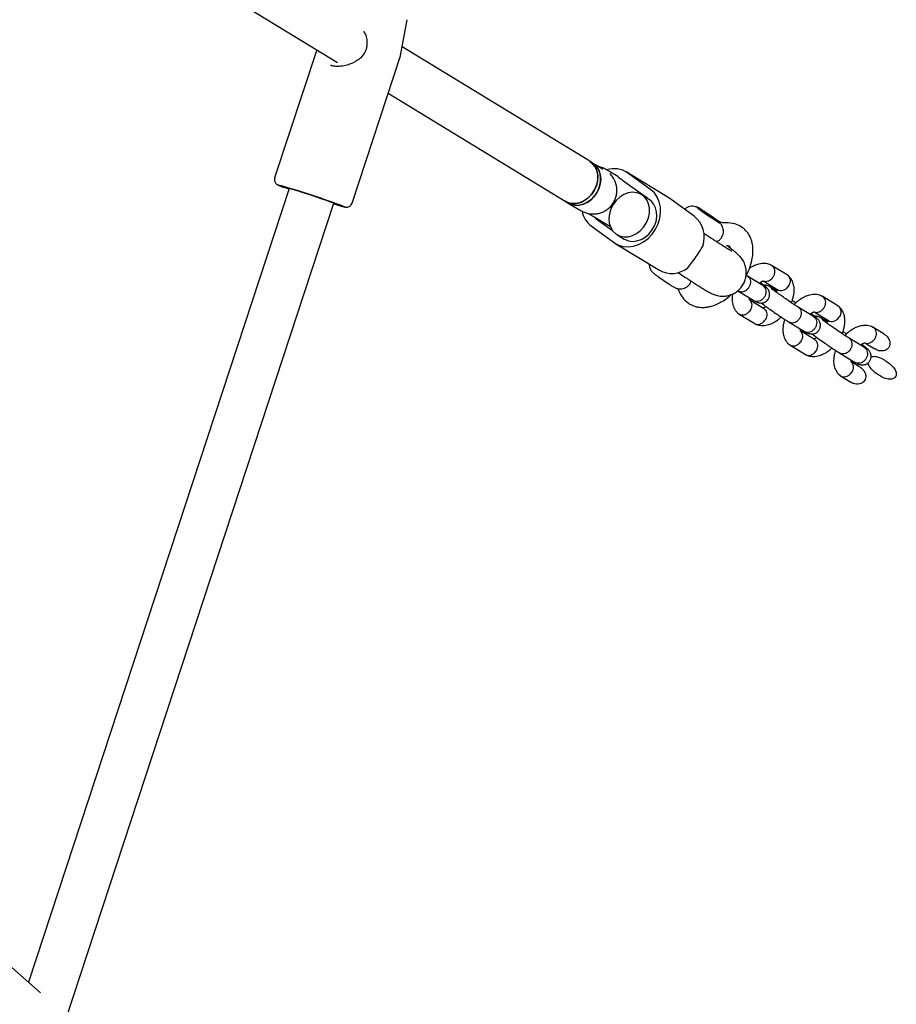
# Model space of a CAD drawing. Units: millimetres. Extents: x -5470 to 5352, y -3372 to 8659.
# Drawn here: x 3517 to 3816, y 4688 to 5024 of the extents above; entities that cross this region are included whole.
import ezdxf

# ---------------------------------------------------------------- set-up
doc = ezdxf.new("R2010")
doc.units = ezdxf.units.MM
doc.layers.add('Toestel 2D', color=7, linetype='Continuous', lineweight=20)

# ---------------------------------------------------------------- blocks, each defined once
blk = doc.blocks.new('BG-9402-RB')
at = {"layer": 'Toestel 2D', "linetype": 'Continuous', "lineweight": 25}
for p, q in [((3455.26, 5113.13), (3625.34, 5009.41)), ((3646.8, 5011.76), (3649.08, 5023.99)), ((3618.2, 5013.76), (3603.84, 4970.02)), ((3711.41, 4975.65), (3647.35, 5014.72)), ((3630.26, 4961.35), (3646.77, 5011.63)), ((3623.02, 5008.46), (3623.53, 5008.3)), ((3642.58, 4998.89), (3703.08, 4961.99)), ((3712.4, 4975.05), (3711.41, 4975.65)), ((3714.9, 4973.53), (3712.4, 4975.05)), ((3718.48, 4971.26), (3718.32, 4971.43)), ((3720.99, 4970.43), (3718.5, 4971.94)), ((3720.99, 4970.43), (3721.98, 4969.66)), ((3738.73, 4962.97), (3723.88, 4972.03)), ((3732.28, 4965.95), (3724.37, 4971.7)), ((3722.64, 4969.25), (3721.98, 4969.66)), ((3722.67, 4969.23), (3730.59, 4963.48)), ((3608.85, 4966.35), (3519.84, 4695.26)), ((3731.55, 4962.76), (3729.07, 4964.27)), ((3532.51, 4682.57), (3624.05, 4961.36)), ((3703.08, 4961.99), (3704.07, 4961.39)), ((3704.07, 4961.39), (3706.56, 4959.87)), ((3739.22, 4962.64), (3738.73, 4962.97)), ((3747.14, 4956.89), (3739.22, 4962.64)), ((3747.88, 4960.09), (3747.87, 4959.99)), ((3710.85, 4957.87), (3712.66, 4956.77)), ((3713, 4956.58), (3712.66, 4956.77)), ((3718.52, 4953.21), (3713, 4956.58)), ((3749.96, 4958.68), (3751.19, 4957.93)), ((3750.77, 4958.02), (3749.96, 4958.68)), ((3752.81, 4956.6), (3750.77, 4958.02)), ((3751.1, 4957.79), (3751.19, 4957.93)), ((3751.19, 4957.93), (3753.24, 4956.51)), ((3752.81, 4956.6), (3754.05, 4955.85)), ((3711.93, 4953.57), (3719.85, 4947.82)), ((3713.63, 4956.04), (3719.25, 4951.96)), ((3753.15, 4956.4), (3753.24, 4956.51)), ((3753.24, 4956.51), (3754.05, 4955.85)), ((3755.79, 4954.96), (3754.4, 4955.82)), ((3756.03, 4954.39), (3756.12, 4954.43)), ((3720.74, 4950.61), (3723.22, 4949.1)), ((3752.8, 4949.45), (3750.4, 4951.04)), ((3720.34, 4947.49), (3735.2, 4938.43)), ((3758.1, 4946.89), (3759.05, 4946.73)), ((3778.86, 4936.84), (3773.48, 4940.11)), ((3741.61, 4937.67), (3743.93, 4936.13)), ((3765.39, 4936.34), (3764.82, 4936.7)), ((3770.54, 4933.2), (3765.31, 4936.39)), ((3770.7, 4934.78), (3775.62, 4931.79)), ((3761.94, 4931.42), (3762.24, 4931.23)), ((3762.18, 4931.27), (3767.43, 4928.07)), ((3775.24, 4931.41), (3773.36, 4932.55)), ((3770.81, 4925.4), (3766.1, 4928.27)), ((3796.19, 4926.26), (3790.82, 4929.54)), ((3762.43, 4923.48), (3767.8, 4920.21)), ((3787.87, 4922.63), (3782.64, 4925.82)), ((3788.04, 4924.21), (3792.95, 4921.22)), ((3779.51, 4920.7), (3784.76, 4917.5)), ((3792.58, 4920.83), (3790.7, 4921.98)), ((3788.14, 4914.83), (3783.44, 4917.7)), ((3811.94, 4916.66), (3808.15, 4918.97)), ((3779.76, 4912.91), (3785.14, 4909.63)), ((3805.2, 4912.06), (3799.98, 4915.24)), ((3805.37, 4913.64), (3808.78, 4911.56)), ((3796.85, 4910.13), (3802.09, 4906.93)), ((3803.71, 4905.33), (3800.77, 4907.12)), ((3797.1, 4902.34), (3800.55, 4900.24)), ((3523.88, 4691.71), (3383.69, 4814.95))]:
    blk.add_line(p, q, dxfattribs=at)
at = {"layer": 'Toestel 2D', "linetype": 'Continuous', "lineweight": 25, "flags": 128}
for points in [[(3711.41, 4975.65), (3711.48, 4975.61), (3712.56, 4974.71), (3713.4, 4973.53), (3713.95, 4972.13), (3714.19, 4970.57), (3714.1, 4968.94), (3713.69, 4967.29), (3712.98, 4965.72), (3712.01, 4964.3), (3710.8, 4963.08), (3709.44, 4962.14), (3707.97, 4961.51), (3706.47, 4961.22), (3705, 4961.28), (3703.64, 4961.7), (3703.08, 4961.99)], [(3703.08, 4961.99), (3703.97, 4961.56), (3705.36, 4961.23), (3706.84, 4961.25), (3708.34, 4961.63), (3709.79, 4962.35), (3711.12, 4963.37), (3712.27, 4964.64), (3713.19, 4966.11), (3713.82, 4967.7), (3714.15, 4969.35), (3714.16, 4970.97), (3713.84, 4972.5), (3713.22, 4973.85), (3712.31, 4974.96), (3711.41, 4975.65)], [(3712.4, 4975.05), (3712.76, 4974.81), (3713.79, 4973.83), (3714.56, 4972.59), (3715.03, 4971.15), (3715.19, 4969.56), (3715.02, 4967.92), (3714.53, 4966.29), (3713.75, 4964.75), (3712.72, 4963.37), (3711.47, 4962.22), (3710.07, 4961.35), (3708.59, 4960.8), (3707.09, 4960.59), (3705.64, 4960.75), (3704.31, 4961.25), (3704.07, 4961.39)], [(3704.07, 4961.39), (3704.96, 4960.96), (3706.35, 4960.63), (3707.83, 4960.65), (3709.33, 4961.03), (3710.78, 4961.74), (3712.11, 4962.76), (3713.26, 4964.03), (3714.18, 4965.5), (3714.82, 4967.1), (3715.15, 4968.74), (3715.15, 4970.37), (3714.83, 4971.89), (3714.21, 4973.24), (3713.31, 4974.36), (3712.4, 4975.05)], [(3608.77, 4966.11), (3608.42, 4966.24), (3607.15, 4966.69)], [(3624, 4961.22), (3624.36, 4961.13), (3624.7, 4961.05), (3624.7, 4961.09), (3624.36, 4961.24), (3623.69, 4961.49), (3622.73, 4961.84), (3621.51, 4962.27), (3620.08, 4962.76), (3618.5, 4963.29), (3616.84, 4963.84), (3615.16, 4964.39), (3613.53, 4964.91), (3612.02, 4965.39), (3610.69, 4965.8), (3609.6, 4966.13), (3608.78, 4966.37), (3608.28, 4966.5), (3608.11, 4966.52), (3608.28, 4966.42), (3608.79, 4966.22), (3608.8, 4966.21)], [(3720.39, 4950.84), (3721.63, 4950.17), (3723.02, 4949.84), (3724.5, 4949.87), (3726, 4950.25), (3727.45, 4950.96), (3728.78, 4951.98), (3729.93, 4953.25), (3730.85, 4954.72), (3731.48, 4956.31), (3731.81, 4957.96), (3731.82, 4959.59), (3731.5, 4961.11), (3730.88, 4962.46), (3729.97, 4963.58), (3728.83, 4964.41), (3727.51, 4964.91), (3726.06, 4965.06), (3724.56, 4964.86), (3723.08, 4964.31), (3721.68, 4963.44), (3720.43, 4962.29), (3719.39, 4960.91), (3718.61, 4959.37), (3718.13, 4957.74), (3717.96, 4956.09), (3718.11, 4954.51), (3718.59, 4953.06), (3719.36, 4951.82), (3720.39, 4950.84)], [(3719.85, 4947.82), (3721.29, 4947.01), (3722.89, 4946.53), (3724.6, 4946.4), (3726.36, 4946.63), (3728.11, 4947.22), (3729.79, 4948.13), (3731.34, 4949.33), (3732.72, 4950.8), (3733.86, 4952.47), (3734.75, 4954.29), (3735.33, 4956.21), (3735.6, 4958.14), (3735.55, 4960.03), (3735.17, 4961.82), (3734.48, 4963.43), (3733.51, 4964.83), (3732.28, 4965.95)], [(3723.22, 4949.1), (3723.34, 4949.03), (3724.62, 4948.5), (3726.02, 4948.3), (3727.48, 4948.45), (3728.94, 4948.93), (3730.33, 4949.72), (3731.59, 4950.79), (3732.66, 4952.09), (3733.5, 4953.57), (3734.06, 4955.14), (3734.32, 4956.76), (3734.27, 4958.33), (3733.91, 4959.8), (3733.26, 4961.1), (3732.35, 4962.16), (3731.55, 4962.76)], [(3750.38, 4958.59), (3749.42, 4959.22), (3748.64, 4959.7), (3748.12, 4960), (3747.89, 4960.1), (3747.96, 4959.99), (3748.33, 4959.67), (3748.98, 4959.18), (3749.85, 4958.55), (3750.87, 4957.82), (3751.99, 4957.05), (3753.1, 4956.29), (3754.13, 4955.61), (3755.01, 4955.05), (3755.66, 4954.66), (3756.04, 4954.46), (3756.12, 4954.46), (3755.9, 4954.68), (3755.38, 4955.08), (3754.62, 4955.65), (3753.66, 4956.34), (3752.58, 4957.1), (3751.46, 4957.87), (3750.38, 4958.59)], [(3754.05, 4956.02), (3753.16, 4956.66), (3752.16, 4957.35), (3751.15, 4958.04), (3750.21, 4958.65), (3749.44, 4959.15), (3748.89, 4959.47), (3748.62, 4959.61), (3748.65, 4959.53), (3748.98, 4959.25), (3749.57, 4958.8), (3750.39, 4958.2), (3751.34, 4957.53), (3752.36, 4956.83), (3753.34, 4956.17), (3754.21, 4955.61), (3754.88, 4955.2), (3755.29, 4954.96), (3755.41, 4954.94), (3755.23, 4955.12), (3754.76, 4955.49), (3754.05, 4956.02)]]:
    blk.add_lwpolyline(points, dxfattribs=at)
at = {"layer": 'Toestel 2D', "linetype": 'Continuous', "lineweight": 25}
for centre, radius, start, end in [((3636.3, 5015.34), 1, 171.9673, 178.2055), ((3719.77, 4964.98), 8.14, 55.6045, 107.5584), ((3538.09, 4725.32), 251.31, 69.1101, 74.5132), ((3719.55, 4964.93), 5.31, 53.9977, 62.8113), ((3727.43, 4959.13), 5.38, 45.2432, 53.9842), ((3645.58, 5029.12), 71.35, 252.3731, 255.2919), ((3716.91, 4960.15), 8.25, 190.8626, 232.8589), ((3716.79, 4960.39), 5.38, 225.2432, 233.9842), ((3741.16, 4949.65), 9.39, 342.4687, 50.4345), ((3739.44, 4946.21), 8.86, 241.3856, 308.1878), ((3767.2, 4979.43), 53.97, 233.2287, 237.9518)]:
    blk.add_arc(centre, radius, start, end, dxfattribs=at)
for points, knots in [([(3634.17, 5020.14), (3634.41, 5019.76), (3634.97, 5018.9), (3635.37, 5017.27), (3635.33, 5016.08), (3635.31, 5015.48)], [0, 0, 0, 0, 0.273305, 0.632656, 1, 1, 1, 1]), ([(3635.3, 5015.37), (3635.25, 5014.9), (3635.17, 5014), (3634.52, 5012.46), (3633.38, 5011.08), (3631.98, 5010.02), (3630.7, 5009.29), (3629.29, 5008.7), (3627.47, 5008.19), (3625.65, 5008), (3624.08, 5008.1), (3623.36, 5008.31), (3622.99, 5008.42)], [0, 0, 0, 0, 0.085622, 0.162999, 0.298196, 0.405619, 0.482281, 0.5654, 0.68068, 0.82579, 0.909464, 1, 1, 1, 1]), ([(3646.75, 5011.63), (3646.77, 5011.66), (3646.8, 5011.71), (3646.79, 5011.76), (3646.79, 5011.78)], [0, 0, 0, 0, 0.647618, 1, 1, 1, 1]), ([(3718.5, 4971.94), (3718.32, 4972.06), (3717.73, 4972.42), (3717.01, 4972.83), (3716.26, 4973.22), (3715.59, 4973.52), (3714.89, 4973.79), (3714.42, 4973.9), (3714.22, 4973.94)], [0, 0, 0, 0, 0.140829, 0.445352, 0.633013, 0.796802, 0.911349, 1, 1, 1, 1]), ([(3715.87, 4972.96), (3715.87, 4972.96), (3715.9, 4972.94), (3715.76, 4973.01), (3715.47, 4973.19), (3715.1, 4973.41), (3714.9, 4973.53)], [0, 0, 0, 0, 0.0236726, 0.2858699, 0.615431, 1, 1, 1, 1]), ([(3603.85, 4970.01), (3603.8, 4969.77), (3603.7, 4969.34), (3603.83, 4968.74), (3604.06, 4968.29), (3604.32, 4967.97), (3604.56, 4967.78), (3604.74, 4967.65), (3604.92, 4967.56), (3605.15, 4967.44), (3605.54, 4967.28), (3606.18, 4967.04), (3606.81, 4966.81), (3607.1, 4966.7)], [0, 0, 0, 0, 0.075761, 0.139889, 0.193766, 0.239973, 0.27827, 0.313655, 0.361519, 0.447755, 0.616379, 0.820562, 1, 1, 1, 1]), ([(3706.56, 4959.87), (3706.75, 4959.76), (3707.34, 4959.4), (3708.06, 4958.99), (3708.81, 4958.6), (3709.48, 4958.29), (3710.26, 4958), (3711.15, 4957.78), (3712.23, 4957.64), (3713.46, 4957.66), (3714.78, 4957.89), (3716.11, 4958.37), (3717.38, 4959.11), (3718.51, 4960.09), (3719.47, 4961.29), (3720.17, 4962.64), (3720.59, 4964.06), (3720.75, 4965.43), (3720.68, 4966.72), (3720.43, 4967.9), (3720.04, 4968.94), (3719.58, 4969.83), (3719.09, 4970.55), (3718.72, 4971), (3718.53, 4971.21), (3718.48, 4971.26)], [0, 0, 0, 0, 0.0373741, 0.1181906, 0.1679934, 0.2114607, 0.24186, 0.2756227, 0.3152864, 0.3588136, 0.4056911, 0.4553433, 0.5066982, 0.5589621, 0.6116419, 0.6666823, 0.7178578, 0.7657744, 0.8107835, 0.8529838, 0.8922768, 0.9282869, 0.9604023, 0.9892662, 1, 1, 1, 1]), ([(3627.63, 4960.07), (3627.71, 4960.05), (3627.86, 4960.01), (3628.06, 4959.98), (3628.35, 4959.96), (3628.76, 4960), (3629.27, 4960.16), (3629.79, 4960.54), (3630.14, 4960.97), (3630.21, 4961.28), (3630.23, 4961.36)], [0, 0, 0, 0, 0.182721, 0.332599, 0.434051, 0.525113, 0.649036, 0.790697, 0.947727, 1, 1, 1, 1]), ([(3754.71, 4948.18), (3754.98, 4948.31), (3755.56, 4948.59), (3756.3, 4949.31), (3756.84, 4950.24), (3757.1, 4951.22), (3757.11, 4952.1), (3756.95, 4952.86), (3756.69, 4953.5), (3756.38, 4954.01), (3756.07, 4954.39), (3755.8, 4954.65), (3755.53, 4954.9), (3755.16, 4955.2), (3754.67, 4955.57), (3754.14, 4955.95), (3753.57, 4956.37), (3752.79, 4956.92), (3751.8, 4957.6), (3750.82, 4958.26), (3749.92, 4958.85), (3749.14, 4959.34), (3748.6, 4959.67), (3748.13, 4959.91), (3747.55, 4960.14), (3746.88, 4960.28), (3746.08, 4960.31), (3745.18, 4960.12), (3744.39, 4959.78), (3744.01, 4959.42), (3743.85, 4959.28)], [0, 0, 0, 0, 0.035761, 0.078022, 0.124817, 0.16488, 0.2002, 0.231813, 0.259983, 0.284633, 0.305553, 0.324006, 0.345623, 0.382366, 0.431426, 0.456422, 0.481631, 0.530403, 0.578695, 0.6269, 0.675354, 0.724702, 0.777217, 0.812934, 0.83761, 0.862859, 0.8977, 0.935554, 0.974954, 1, 1, 1, 1]), ([(3757.84, 4954.61), (3757.36, 4954.62), (3756.52, 4954.64), (3755.96, 4954.9), (3755.71, 4955.01)], [0, 0, 0, 0, 0.564687, 1, 1, 1, 1]), ([(3763.16, 4953.28), (3762.45, 4953.65), (3760.84, 4954.49), (3758.93, 4954.57), (3757.86, 4954.61)], [0, 0, 0, 0, 0.441533, 1, 1, 1, 1]), ([(3764.81, 4936.71), (3764.96, 4936.95), (3765.71, 4938.18), (3766.45, 4940.35), (3767.04, 4942.85), (3767.19, 4944.63), (3767.17, 4945.85), (3767.09, 4946.81), (3766.91, 4947.86), (3766.54, 4949.12), (3765.87, 4950.56), (3764.78, 4952.08), (3763.72, 4952.86), (3763.16, 4953.28)], [0, 0, 0, 0, 0.040554, 0.204837, 0.336777, 0.438551, 0.494692, 0.541196, 0.60069, 0.670957, 0.762531, 0.873448, 1, 1, 1, 1]), ([(3743.93, 4936.13), (3744.23, 4935.93), (3745.12, 4935.34), (3746.51, 4934.42), (3748.06, 4933.43), (3749.46, 4932.54), (3750.72, 4931.77), (3751.86, 4931.1), (3752.7, 4930.65), (3753.5, 4930.28), (3754.17, 4930.02), (3754.99, 4929.78), (3756, 4929.6), (3757.18, 4929.55), (3758.48, 4929.71), (3759.81, 4930.1), (3761.11, 4930.74), (3762.3, 4931.64), (3763.34, 4932.78), (3764.15, 4934.11), (3764.66, 4935.53), (3764.9, 4936.92), (3764.9, 4938.24), (3764.71, 4939.46), (3764.36, 4940.55), (3763.92, 4941.48), (3763.44, 4942.25), (3762.98, 4942.86), (3762.54, 4943.34), (3762.11, 4943.77), (3761.56, 4944.26), (3760.84, 4944.86), (3759.85, 4945.64), (3758.92, 4946.35), (3758.28, 4946.82), (3758.1, 4946.96)], [0, 0, 0, 0, 0.023347, 0.068009, 0.112908, 0.158254, 0.204464, 0.252623, 0.30712, 0.330241, 0.349496, 0.36876, 0.390291, 0.414821, 0.441241, 0.469295, 0.498496, 0.528349, 0.558524, 0.590928, 0.620995, 0.649088, 0.675477, 0.700262, 0.723419, 0.744777, 0.764046, 0.781557, 0.799199, 0.819294, 0.845891, 0.8901, 0.937057, 0.981581, 1, 1, 1, 1]), ([(3744.92, 4939.25), (3745.37, 4939.83), (3746.29, 4940.99), (3747.85, 4943.14), (3749.13, 4945.19), (3749.82, 4946.34), (3750.11, 4946.82)], [0, 0, 0, 0, 0.266006, 0.531719, 0.802227, 1, 1, 1, 1]), ([(3759.92, 4944.94), (3759.92, 4944.94), (3759.94, 4944.93), (3759.75, 4945.02), (3759.36, 4945.25), (3758.7, 4945.64), (3757.77, 4946.22), (3756.6, 4946.96), (3755.23, 4947.84), (3753.93, 4948.69), (3753.09, 4949.25), (3752.8, 4949.45)], [0, 0, 0, 0, 0.028717, 0.112571, 0.216322, 0.338454, 0.474041, 0.617872, 0.766319, 0.917307, 1, 1, 1, 1]), ([(3759.06, 4946.72), (3759.16, 4946.69), (3759.3, 4946.64), (3759.37, 4946.13), (3759.39, 4945.98)], [0, 0, 0, 0, 0.7190728, 1, 1, 1, 1]), ([(3731.7, 4940.56), (3731.7, 4940.53), (3731.67, 4940.22), (3731.78, 4939.68), (3732.01, 4939), (3732.31, 4938.46), (3732.63, 4938.04), (3732.91, 4937.75), (3733.18, 4937.51), (3733.52, 4937.22), (3734.05, 4936.82), (3734.83, 4936.25), (3735.67, 4935.65), (3736.27, 4935.23), (3736.53, 4935.05)], [0, 0, 0, 0, 0.012292, 0.100476, 0.17926, 0.248679, 0.308024, 0.360322, 0.412959, 0.49829, 0.634138, 0.761532, 0.895195, 1, 1, 1, 1]), ([(3773.36, 4940.18), (3773.09, 4940.3), (3772.55, 4940.53), (3771.69, 4940.7), (3770.43, 4940.78), (3768.93, 4940.55), (3767.42, 4939.93), (3766.49, 4939.43), (3766.01, 4939.08), (3765.83, 4938.95)], [0, 0, 0, 0, 0.124816, 0.245648, 0.355933, 0.621917, 0.794698, 0.92571, 1, 1, 1, 1]), ([(3773.25, 4940.19), (3773.38, 4940.14), (3773.64, 4940.04), (3774.05, 4939.65), (3774.43, 4939.04), (3774.61, 4938.12), (3774.5, 4937.13), (3774.22, 4936.46), (3774.01, 4936.13), (3773.98, 4936.08), (3773.97, 4936.07)], [0, 0, 0, 0, 0.099482, 0.195038, 0.388231, 0.581433, 0.774704, 0.967975, 0.99228, 1, 1, 1, 1]), ([(3765.44, 4936.3), (3765.43, 4936.31), (3765.41, 4936.32), (3765.37, 4936.35), (3765.34, 4936.38), (3765.3, 4936.39), (3765.3, 4936.39)], [0, 0, 0, 0, 0.198239, 0.348275, 0.948536, 1, 1, 1, 1]), ([(3778.82, 4936.85), (3778.83, 4936.85), (3778.97, 4936.78), (3779.18, 4936.58), (3779.54, 4936.16), (3779.82, 4935.48), (3779.87, 4934.55), (3779.63, 4933.66), (3779.34, 4933.13), (3779.18, 4932.91), (3779.17, 4932.9)], [0, 0, 0, 0, 0.011276, 0.113466, 0.215655, 0.42226, 0.628889, 0.835594, 0.991744, 1, 1, 1, 1]), ([(3780.27, 4927.35), (3780.39, 4927.63), (3780.66, 4928.28), (3780.99, 4929.39), (3781.24, 4930.74), (3781.28, 4932.27), (3781, 4933.93), (3780.37, 4935.27), (3779.65, 4936.19), (3779.18, 4936.58), (3778.96, 4936.77)], [0, 0, 0, 0, 0.0804289, 0.1853239, 0.309968, 0.4556355, 0.6217754, 0.8075432, 0.9074209, 1, 1, 1, 1]), ([(3736.53, 4935.05), (3736.59, 4935.01), (3736.98, 4934.74), (3737.71, 4934.25), (3738.63, 4933.64), (3739.44, 4933.12), (3740.01, 4932.78), (3740.41, 4932.55), (3740.81, 4932.36), (3741.35, 4932.17), (3742.06, 4932.04), (3742.89, 4932.05), (3743.8, 4932.28), (3744.67, 4932.75), (3745.44, 4933.49), (3745.9, 4934.2), (3746.01, 4934.66), (3746.03, 4934.74)], [0, 0, 0, 0, 0.018268, 0.109683, 0.201403, 0.294366, 0.391409, 0.448144, 0.494794, 0.54292, 0.594843, 0.664253, 0.734286, 0.810502, 0.890679, 0.979457, 1, 1, 1, 1]), ([(3765.44, 4936.3), (3765.44, 4936.3), (3765.46, 4936.29), (3765.5, 4936.25), (3765.63, 4936.15), (3765.93, 4935.84), (3766.25, 4935.2), (3766.35, 4934.29), (3766.16, 4933.32), (3765.78, 4932.56), (3765.26, 4931.9), (3764.62, 4931.36), (3763.76, 4931), (3762.9, 4930.94), (3762.42, 4931.17), (3762.18, 4931.28)], [0, 0, 0, 0, 0.004382, 0.007699, 0.020967, 0.074208, 0.181804, 0.29152, 0.401217, 0.510894, 0.565134, 0.674797, 0.784464, 0.894171, 1, 1, 1, 1]), ([(3767.27, 4928.17), (3767.7, 4927.93), (3768.52, 4927.49), (3769.56, 4927.24), (3770.36, 4927.24), (3770.89, 4927.37), (3771.37, 4927.6), (3771.83, 4927.91), (3772.26, 4928.38), (3772.56, 4928.87), (3772.75, 4929.38), (3772.86, 4929.92), (3772.86, 4930.52), (3772.69, 4931.28), (3772.28, 4932.03), (3771.51, 4932.81), (3770.68, 4933.46), (3769.96, 4933.99), (3769.59, 4934.27)], [0, 0, 0, 0, 0.106005, 0.198218, 0.271319, 0.322932, 0.341178, 0.381815, 0.421252, 0.458521, 0.486108, 0.521491, 0.559706, 0.598715, 0.679369, 0.784642, 0.889318, 1, 1, 1, 1]), ([(3770.64, 4933.13), (3770.65, 4933.13), (3770.88, 4932.95), (3771.28, 4932.51), (3771.59, 4931.65), (3771.61, 4930.68), (3771.37, 4929.88), (3771.05, 4929.29), (3770.75, 4928.88), (3770.29, 4928.41), (3769.6, 4927.96), (3768.7, 4927.74), (3767.93, 4927.81), (3767.54, 4928.03), (3767.39, 4928.11)], [0, 0, 0, 0, 0.004381, 0.114078, 0.223775, 0.333459, 0.443121, 0.497352, 0.551578, 0.605804, 0.715438, 0.825085, 0.934772, 1, 1, 1, 1]), ([(3769.21, 4934.01), (3769.27, 4934.06), (3769.48, 4934.22), (3769.76, 4934.38), (3770.04, 4934.52), (3770.32, 4934.65), (3770.51, 4934.73), (3770.63, 4934.77), (3770.69, 4934.79), (3770.75, 4934.78), (3770.78, 4934.77)], [0, 0, 0, 0, 0.053901, 0.191321, 0.260861, 0.358473, 0.631706, 0.742616, 0.861847, 1, 1, 1, 1]), ([(3770.64, 4933.13), (3770.63, 4933.14), (3770.58, 4933.17), (3770.53, 4933.19), (3770.48, 4933.21)], [0, 0, 0, 0, 0.199817, 1, 1, 1, 1]), ([(3770.7, 4934.8), (3770.7, 4934.8), (3770.94, 4934.66), (3771.51, 4934.58), (3772.38, 4934.71), (3773.22, 4935.18), (3773.71, 4935.69), (3773.94, 4936.01), (3773.97, 4936.06), (3773.97, 4936.07)], [0, 0, 0, 0, 0.00107, 0.240786, 0.480523, 0.720328, 0.960212, 0.99042, 1, 1, 1, 1]), ([(3773.52, 4932.46), (3773.09, 4932.69), (3772.27, 4933.12), (3771.38, 4933.37), (3770.93, 4933.35), (3770.81, 4933.35)], [0, 0, 0, 0, 0.461016, 0.862047, 1, 1, 1, 1]), ([(3741.23, 4932.23), (3741.3, 4932.17), (3741.61, 4931.9), (3741.82, 4931.45), (3741.98, 4931.09)], [0, 0, 0, 0, 0.224667, 1, 1, 1, 1]), ([(3741.99, 4931.07), (3742.44, 4930.21), (3743.32, 4928.51), (3744.81, 4927.44), (3745.55, 4926.91)], [0, 0, 0, 0, 0.504303, 1, 1, 1, 1]), ([(3745.55, 4926.91), (3746.13, 4926.62), (3747.22, 4926.06), (3748.96, 4925.74), (3750.46, 4925.71), (3751.75, 4925.87), (3752.83, 4926.11), (3753.85, 4926.43), (3755.08, 4926.92), (3756.7, 4927.77), (3758.33, 4928.83), (3759.31, 4929.77), (3759.65, 4930.09)], [0, 0, 0, 0, 0.138407, 0.260147, 0.361833, 0.441697, 0.514355, 0.579377, 0.650868, 0.769601, 0.919541, 1, 1, 1, 1]), ([(3760.22, 4930.35), (3760.17, 4930.12), (3760.02, 4929.37), (3760.01, 4928.05), (3760.29, 4926.39), (3760.92, 4925.05), (3761.64, 4924.13), (3762.1, 4923.74), (3762.33, 4923.55)], [0, 0, 0, 0, 0.084554, 0.277807, 0.49822, 0.744673, 0.877178, 1, 1, 1, 1]), ([(3773.54, 4932.43), (3773.54, 4932.44), (3773.45, 4932.5), (3773.35, 4932.53), (3773.27, 4932.56)], [0, 0, 0, 0, 0.110329, 1, 1, 1, 1]), ([(3782.73, 4925.76), (3782.2, 4926.1), (3781.19, 4926.73), (3779.3, 4928), (3777.64, 4929.14), (3776.3, 4930.07), (3775.25, 4930.82), (3774.44, 4931.41), (3773.81, 4931.89), (3773.49, 4932.12), (3773.33, 4932.26), (3773.35, 4932.23), (3773.35, 4932.23)], [0, 0, 0, 0, 0.183035, 0.343243, 0.480503, 0.594514, 0.687066, 0.775923, 0.864913, 0.953505, 0.996384, 1, 1, 1, 1]), ([(3773.54, 4932.43), (3773.55, 4932.43), (3773.79, 4932.26), (3774.07, 4932), (3774.19, 4931.65), (3774.21, 4931.59)], [0, 0, 0, 0, 0.031481, 0.81979, 1, 1, 1, 1]), ([(3775.21, 4932.1), (3775.22, 4932.1), (3775.25, 4932.08), (3775.24, 4932.06), (3775.27, 4931.92), (3775.27, 4931.59), (3775.24, 4931.21), (3775.17, 4930.94), (3775.16, 4930.89)], [0, 0, 0, 0, 0.048723, 0.258966, 0.455373, 0.716221, 0.942527, 1, 1, 1, 1]), ([(3775.57, 4931.83), (3775.61, 4931.8), (3775.77, 4931.69), (3776.21, 4931.53), (3776.93, 4931.46), (3777.84, 4931.72), (3778.6, 4932.22), (3779.01, 4932.67), (3779.17, 4932.89), (3779.17, 4932.9)], [0, 0, 0, 0, 0.043106, 0.153391, 0.376361, 0.599383, 0.822512, 0.991089, 1, 1, 1, 1]), ([(3790.7, 4929.61), (3790.42, 4929.73), (3789.88, 4929.95), (3789.03, 4930.13), (3787.76, 4930.21), (3786.27, 4929.98), (3784.75, 4929.37), (3783.61, 4928.73), (3782.48, 4927.9), (3781.64, 4927.21), (3781.25, 4926.74), (3781.23, 4926.72)], [0, 0, 0, 0, 0.097099, 0.191099, 0.276894, 0.483813, 0.618226, 0.720145, 0.845166, 0.993748, 1, 1, 1, 1]), ([(3766.09, 4928.21), (3766.08, 4928.22), (3766.04, 4928.24), (3766.04, 4928.26), (3766.02, 4928.4), (3766, 4928.63), (3766.03, 4928.87), (3766.04, 4928.91)], [0, 0, 0, 0, 0.1216963, 0.3746458, 0.6109493, 0.924783, 1, 1, 1, 1]), ([(3766.09, 4928.21), (3766.17, 4928.11), (3766.44, 4927.81), (3766.72, 4927.13), (3766.76, 4926.19), (3766.53, 4925.31), (3766.23, 4924.77), (3766.08, 4924.56), (3766.07, 4924.55)], [0, 0, 0, 0, 0.110009, 0.344405, 0.578854, 0.813417, 0.990633, 1, 1, 1, 1]), ([(3769.98, 4927.27), (3770.03, 4927.23), (3770.43, 4926.9), (3771.33, 4926.26), (3772.98, 4925.06), (3774.66, 4923.9), (3776.17, 4922.88), (3777.38, 4922.06), (3778.59, 4921.28), (3779.24, 4920.87), (3779.58, 4920.66)], [0, 0, 0, 0, 0.023028, 0.182986, 0.339655, 0.527546, 0.633723, 0.747867, 0.870025, 1, 1, 1, 1]), ([(3781.82, 4927.26), (3781.46, 4927.51), (3781.02, 4927.8), (3780.64, 4928.05), (3780.57, 4928.09)], [0, 0, 0, 0, 0.81791, 1, 1, 1, 1]), ([(3790.58, 4929.61), (3790.72, 4929.56), (3790.98, 4929.47), (3791.38, 4929.08), (3791.77, 4928.47), (3791.95, 4927.55), (3791.83, 4926.56), (3791.55, 4925.89), (3791.35, 4925.56), (3791.32, 4925.51), (3791.31, 4925.5)], [0, 0, 0, 0, 0.099482, 0.195038, 0.388231, 0.581433, 0.774704, 0.967975, 0.99228, 1, 1, 1, 1]), ([(3796.16, 4926.28), (3796.17, 4926.27), (3796.3, 4926.21), (3796.52, 4926.01), (3796.87, 4925.59), (3797.16, 4924.91), (3797.2, 4923.97), (3796.97, 4923.09), (3796.67, 4922.56), (3796.52, 4922.34), (3796.51, 4922.33)], [0, 0, 0, 0, 0.011276, 0.113466, 0.215655, 0.42226, 0.628889, 0.835594, 0.991744, 1, 1, 1, 1]), ([(3762.27, 4923.6), (3762.37, 4923.53), (3762.59, 4923.37), (3763.11, 4923.17), (3763.83, 4923.11), (3764.73, 4923.37), (3765.49, 4923.87), (3765.9, 4924.32), (3766.06, 4924.53), (3766.07, 4924.55)], [0, 0, 0, 0, 0.101445, 0.20502, 0.414426, 0.623857, 0.833365, 0.991632, 1, 1, 1, 1]), ([(3771.65, 4926.03), (3771.59, 4925.99), (3771.45, 4925.9), (3771.25, 4925.8), (3770.96, 4925.67), (3770.78, 4925.59), (3770.65, 4925.55), (3770.61, 4925.53), (3770.57, 4925.54), (3770.56, 4925.54)], [0, 0, 0, 0, 0.075074, 0.164212, 0.28933, 0.639561, 0.781726, 0.934556, 1, 1, 1, 1]), ([(3770.8, 4925.4), (3770.82, 4925.39), (3770.95, 4925.32), (3771.17, 4925.13), (3771.53, 4924.7), (3771.83, 4924.02), (3771.9, 4923.06), (3771.69, 4922.15), (3771.42, 4921.61), (3771.28, 4921.39), (3771.27, 4921.37)], [0, 0, 0, 0, 0.011302, 0.113476, 0.21565, 0.422224, 0.628844, 0.835564, 0.991744, 1, 1, 1, 1]), ([(3782.77, 4925.73), (3782.78, 4925.73), (3782.79, 4925.71), (3782.83, 4925.68), (3782.97, 4925.58), (3783.26, 4925.26), (3783.58, 4924.63), (3783.68, 4923.72), (3783.5, 4922.74), (3783.11, 4921.98), (3782.59, 4921.33), (3781.96, 4920.79), (3781.1, 4920.43), (3780.23, 4920.37), (3779.75, 4920.59), (3779.52, 4920.7)], [0, 0, 0, 0, 0.004382, 0.007699, 0.020967, 0.074208, 0.181804, 0.29152, 0.401217, 0.510894, 0.565134, 0.674797, 0.784464, 0.894171, 1, 1, 1, 1]), ([(3782.77, 4925.73), (3782.76, 4925.74), (3782.75, 4925.75), (3782.7, 4925.78), (3782.67, 4925.8), (3782.64, 4925.82), (3782.64, 4925.82)], [0, 0, 0, 0, 0.198239, 0.348275, 0.948536, 1, 1, 1, 1]), ([(3784.6, 4917.59), (3785.04, 4917.36), (3785.85, 4916.92), (3786.9, 4916.67), (3787.69, 4916.67), (3788.22, 4916.8), (3788.71, 4917.03), (3789.16, 4917.34), (3789.59, 4917.81), (3789.89, 4918.3), (3790.09, 4918.81), (3790.19, 4919.35), (3790.19, 4919.95), (3790.03, 4920.7), (3789.61, 4921.46), (3788.84, 4922.24), (3788.01, 4922.89), (3787.29, 4923.42), (3786.92, 4923.69)], [0, 0, 0, 0, 0.106005, 0.198218, 0.271319, 0.322932, 0.341178, 0.381815, 0.421252, 0.458521, 0.486108, 0.521491, 0.559706, 0.598715, 0.679369, 0.784642, 0.889318, 1, 1, 1, 1]), ([(3786.54, 4923.44), (3786.6, 4923.48), (3786.81, 4923.65), (3787.09, 4923.8), (3787.37, 4923.95), (3787.65, 4924.08), (3787.84, 4924.15), (3787.97, 4924.2), (3788.03, 4924.22), (3788.09, 4924.2), (3788.12, 4924.19)], [0, 0, 0, 0, 0.053901, 0.191321, 0.260861, 0.358473, 0.631706, 0.742616, 0.861847, 1, 1, 1, 1]), ([(3788.04, 4924.23), (3788.04, 4924.23), (3788.28, 4924.09), (3788.85, 4924), (3789.72, 4924.14), (3790.55, 4924.61), (3791.05, 4925.12), (3791.27, 4925.44), (3791.3, 4925.49), (3791.31, 4925.5)], [0, 0, 0, 0, 0.00107, 0.240786, 0.480523, 0.720328, 0.960212, 0.99042, 1, 1, 1, 1]), ([(3797.61, 4916.78), (3797.73, 4917.06), (3798, 4917.71), (3798.32, 4918.82), (3798.57, 4920.17), (3798.61, 4921.7), (3798.33, 4923.36), (3797.7, 4924.7), (3796.98, 4925.62), (3796.52, 4926.01), (3796.29, 4926.19)], [0, 0, 0, 0, 0.080429, 0.185324, 0.309968, 0.455635, 0.621775, 0.807543, 0.907421, 1, 1, 1, 1]), ([(3767.78, 4920.23), (3767.82, 4920.2), (3767.97, 4920.1), (3768.41, 4919.94), (3769.12, 4919.88), (3770, 4920.16), (3770.73, 4920.68), (3771.11, 4921.14), (3771.26, 4921.36), (3771.27, 4921.37)], [0, 0, 0, 0, 0.043093, 0.153394, 0.376399, 0.59943, 0.822543, 0.991089, 1, 1, 1, 1]), ([(3767.92, 4920.14), (3768.2, 4920.02), (3768.74, 4919.79), (3769.59, 4919.62), (3770.85, 4919.54), (3772.35, 4919.77), (3773.87, 4920.38), (3775, 4921.02), (3775.96, 4921.68), (3776.55, 4922.24), (3776.78, 4922.47)], [0, 0, 0, 0, 0.104502, 0.205669, 0.298006, 0.520701, 0.665363, 0.775052, 0.909606, 1, 1, 1, 1]), ([(3778.04, 4921.64), (3778.03, 4921.61), (3777.87, 4921.22), (3777.63, 4920.36), (3777.38, 4919.01), (3777.34, 4917.48), (3777.62, 4915.82), (3778.25, 4914.48), (3778.97, 4913.56), (3779.44, 4913.17), (3779.66, 4912.98)], [0, 0, 0, 0, 0.008985, 0.12203, 0.256358, 0.413342, 0.59239, 0.792591, 0.900228, 1, 1, 1, 1]), ([(3787.97, 4922.56), (3787.98, 4922.55), (3788.22, 4922.38), (3788.61, 4921.94), (3788.93, 4921.08), (3788.94, 4920.11), (3788.71, 4919.3), (3788.39, 4918.71), (3788.09, 4918.31), (3787.62, 4917.84), (3786.93, 4917.39), (3786.04, 4917.17), (3785.27, 4917.23), (3784.87, 4917.45), (3784.73, 4917.54)], [0, 0, 0, 0, 0.004381, 0.114078, 0.223775, 0.333459, 0.443121, 0.497352, 0.551578, 0.605804, 0.715438, 0.825085, 0.934772, 1, 1, 1, 1]), ([(3787.97, 4922.56), (3787.96, 4922.57), (3787.92, 4922.6), (3787.86, 4922.62), (3787.82, 4922.63)], [0, 0, 0, 0, 0.199817, 1, 1, 1, 1]), ([(3790.86, 4921.88), (3790.42, 4922.11), (3789.61, 4922.54), (3788.72, 4922.8), (3788.26, 4922.78), (3788.14, 4922.78)], [0, 0, 0, 0, 0.461016, 0.862047, 1, 1, 1, 1]), ([(3790.88, 4921.86), (3790.87, 4921.87), (3790.79, 4921.93), (3790.69, 4921.96), (3790.6, 4921.99)], [0, 0, 0, 0, 0.110329, 1, 1, 1, 1]), ([(3800.06, 4915.19), (3799.53, 4915.53), (3798.53, 4916.16), (3796.63, 4917.43), (3794.97, 4918.57), (3793.63, 4919.5), (3792.58, 4920.25), (3791.77, 4920.84), (3791.14, 4921.32), (3790.83, 4921.55), (3790.66, 4921.69), (3790.68, 4921.66), (3790.68, 4921.65)], [0, 0, 0, 0, 0.183035, 0.343243, 0.480503, 0.594514, 0.687066, 0.775923, 0.864913, 0.953505, 0.996384, 1, 1, 1, 1]), ([(3790.88, 4921.86), (3790.89, 4921.86), (3791.12, 4921.68), (3791.41, 4921.43), (3791.52, 4921.08), (3791.55, 4921.01)], [0, 0, 0, 0, 0.031481, 0.81979, 1, 1, 1, 1]), ([(3792.54, 4921.53), (3792.55, 4921.52), (3792.58, 4921.51), (3792.57, 4921.49), (3792.6, 4921.35), (3792.61, 4921.02), (3792.57, 4920.64), (3792.51, 4920.37), (3792.49, 4920.32)], [0, 0, 0, 0, 0.048723, 0.258966, 0.455373, 0.716221, 0.942527, 1, 1, 1, 1]), ([(3792.9, 4921.26), (3792.95, 4921.23), (3793.1, 4921.12), (3793.55, 4920.96), (3794.27, 4920.89), (3795.17, 4921.15), (3795.93, 4921.65), (3796.34, 4922.1), (3796.5, 4922.32), (3796.51, 4922.33)], [0, 0, 0, 0, 0.043106, 0.153391, 0.376361, 0.599383, 0.822512, 0.991089, 1, 1, 1, 1]), ([(3808.03, 4919.04), (3807.76, 4919.15), (3807.22, 4919.38), (3806.36, 4919.55), (3805.1, 4919.64), (3803.6, 4919.4), (3802.09, 4918.8), (3800.95, 4918.16), (3799.81, 4917.33), (3798.98, 4916.63), (3798.58, 4916.17), (3798.57, 4916.15)], [0, 0, 0, 0, 0.097099, 0.191099, 0.276894, 0.483813, 0.618226, 0.720145, 0.845166, 0.993748, 1, 1, 1, 1]), ([(3783.43, 4917.64), (3783.41, 4917.65), (3783.37, 4917.67), (3783.38, 4917.69), (3783.36, 4917.83), (3783.33, 4918.05), (3783.37, 4918.3), (3783.37, 4918.34)], [0, 0, 0, 0, 0.1216963, 0.3746458, 0.6109493, 0.924783, 1, 1, 1, 1]), ([(3783.42, 4917.63), (3783.51, 4917.54), (3783.78, 4917.23), (3784.05, 4916.56), (3784.1, 4915.62), (3783.86, 4914.73), (3783.57, 4914.2), (3783.41, 4913.98), (3783.4, 4913.97)], [0, 0, 0, 0, 0.110009, 0.344405, 0.578854, 0.813417, 0.990633, 1, 1, 1, 1]), ([(3787.31, 4916.7), (3787.37, 4916.66), (3787.77, 4916.33), (3788.66, 4915.69), (3790.32, 4914.49), (3791.99, 4913.33), (3793.5, 4912.3), (3794.72, 4911.49), (3795.92, 4910.71), (3796.58, 4910.3), (3796.91, 4910.09)], [0, 0, 0, 0, 0.0230285, 0.1829864, 0.3396552, 0.5275458, 0.6337232, 0.747867, 0.8700254, 1, 1, 1, 1]), ([(3799.15, 4916.69), (3798.79, 4916.93), (3798.36, 4917.23), (3797.98, 4917.47), (3797.91, 4917.52)], [0, 0, 0, 0, 0.81791, 1, 1, 1, 1]), ([(3807.92, 4919.04), (3808.05, 4918.99), (3808.31, 4918.9), (3808.72, 4918.51), (3809.1, 4917.9), (3809.28, 4916.97), (3809.17, 4915.99), (3808.88, 4915.32), (3808.68, 4914.98), (3808.65, 4914.94), (3808.64, 4914.93)], [0, 0, 0, 0, 0.099482, 0.195038, 0.388231, 0.581433, 0.774704, 0.967975, 0.99228, 1, 1, 1, 1]), ([(3811.98, 4916.61), (3812.34, 4916.35), (3813.11, 4915.81), (3813.77, 4914.66), (3813.99, 4913.49), (3813.81, 4912.51), (3813.3, 4911.74), (3812.61, 4911.21), (3811.75, 4910.9), (3810.71, 4910.84), (3809.69, 4911.05), (3809.09, 4911.4), (3808.85, 4911.55)], [0, 0, 0, 0, 0.12566, 0.268263, 0.364597, 0.461485, 0.54539, 0.623958, 0.707498, 0.803582, 0.917698, 1, 1, 1, 1]), ([(3779.6, 4913.03), (3779.71, 4912.95), (3779.93, 4912.8), (3780.44, 4912.6), (3781.17, 4912.54), (3782.07, 4912.79), (3782.83, 4913.3), (3783.24, 4913.75), (3783.39, 4913.96), (3783.4, 4913.97)], [0, 0, 0, 0, 0.101445, 0.20502, 0.414426, 0.623857, 0.833365, 0.991632, 1, 1, 1, 1]), ([(3788.98, 4915.46), (3788.92, 4915.42), (3788.78, 4915.33), (3788.58, 4915.23), (3788.3, 4915.1), (3788.11, 4915.02), (3787.99, 4914.98), (3787.94, 4914.96), (3787.9, 4914.97), (3787.89, 4914.97)], [0, 0, 0, 0, 0.075074, 0.164212, 0.28933, 0.639561, 0.781726, 0.934556, 1, 1, 1, 1]), ([(3788.14, 4914.82), (3788.15, 4914.82), (3788.29, 4914.75), (3788.5, 4914.55), (3788.86, 4914.13), (3789.16, 4913.44), (3789.23, 4912.49), (3789.03, 4911.58), (3788.76, 4911.04), (3788.61, 4910.81), (3788.6, 4910.8)], [0, 0, 0, 0, 0.011302, 0.113476, 0.21565, 0.422224, 0.628844, 0.835564, 0.991744, 1, 1, 1, 1]), ([(3800.1, 4915.16), (3800.11, 4915.15), (3800.13, 4915.14), (3800.17, 4915.11), (3800.3, 4915), (3800.6, 4914.69), (3800.91, 4914.06), (3801.02, 4913.15), (3800.83, 4912.17), (3800.45, 4911.41), (3799.93, 4910.75), (3799.29, 4910.22), (3798.43, 4909.86), (3797.56, 4909.8), (3797.09, 4910.02), (3796.85, 4910.13)], [0, 0, 0, 0, 0.004382, 0.007699, 0.020967, 0.074208, 0.181804, 0.29152, 0.401217, 0.510894, 0.565134, 0.674797, 0.784464, 0.894171, 1, 1, 1, 1]), ([(3800.1, 4915.16), (3800.1, 4915.17), (3800.08, 4915.18), (3800.04, 4915.21), (3800, 4915.23), (3799.97, 4915.25), (3799.97, 4915.25)], [0, 0, 0, 0, 0.198239, 0.348275, 0.948536, 1, 1, 1, 1]), ([(3801.93, 4907.02), (3802.37, 4906.79), (3803.19, 4906.35), (3804.23, 4906.09), (3805.03, 4906.09), (3805.56, 4906.23), (3806.04, 4906.46), (3806.5, 4906.77), (3806.93, 4907.23), (3807.23, 4907.73), (3807.42, 4908.23), (3807.53, 4908.78), (3807.53, 4909.38), (3807.36, 4910.13), (3806.94, 4910.89), (3806.18, 4911.67), (3805.35, 4912.32), (3804.63, 4912.85), (3804.26, 4913.12)], [0, 0, 0, 0, 0.106005, 0.198218, 0.271319, 0.322932, 0.341178, 0.381815, 0.421252, 0.458521, 0.486108, 0.521491, 0.559706, 0.598715, 0.679369, 0.784642, 0.889318, 1, 1, 1, 1]), ([(3803.88, 4912.87), (3803.94, 4912.91), (3804.15, 4913.07), (3804.43, 4913.23), (3804.71, 4913.37), (3804.99, 4913.5), (3805.17, 4913.58), (3805.3, 4913.63), (3805.36, 4913.65), (3805.42, 4913.63), (3805.45, 4913.62)], [0, 0, 0, 0, 0.053901, 0.191321, 0.260861, 0.358473, 0.631706, 0.742616, 0.861847, 1, 1, 1, 1]), ([(3805.37, 4913.66), (3805.37, 4913.66), (3805.61, 4913.52), (3806.18, 4913.43), (3807.05, 4913.57), (3807.89, 4914.03), (3808.38, 4914.55), (3808.6, 4914.87), (3808.64, 4914.92), (3808.64, 4914.93)], [0, 0, 0, 0, 0.00107, 0.240786, 0.480523, 0.720328, 0.960212, 0.99042, 1, 1, 1, 1]), ([(3785.11, 4909.66), (3785.15, 4909.63), (3785.31, 4909.53), (3785.75, 4909.37), (3786.46, 4909.31), (3787.33, 4909.58), (3788.06, 4910.11), (3788.45, 4910.57), (3788.6, 4910.79), (3788.6, 4910.8)], [0, 0, 0, 0, 0.043093, 0.153394, 0.376399, 0.59943, 0.822543, 0.991089, 1, 1, 1, 1]), ([(3785.26, 4909.57), (3785.53, 4909.45), (3786.07, 4909.22), (3786.93, 4909.05), (3788.19, 4908.97), (3789.68, 4909.2), (3791.2, 4909.81), (3792.33, 4910.45), (3793.29, 4911.11), (3793.88, 4911.67), (3794.12, 4911.9)], [0, 0, 0, 0, 0.104502, 0.205669, 0.298006, 0.520701, 0.665363, 0.775052, 0.909606, 1, 1, 1, 1]), ([(3795.37, 4911.07), (3795.36, 4911.04), (3795.2, 4910.64), (3794.97, 4909.79), (3794.72, 4908.44), (3794.67, 4906.91), (3794.96, 4905.25), (3795.59, 4903.91), (3796.31, 4902.99), (3796.77, 4902.6), (3797, 4902.41)], [0, 0, 0, 0, 0.008985, 0.12203, 0.256358, 0.413342, 0.59239, 0.792591, 0.900228, 1, 1, 1, 1]), ([(3805.3, 4911.99), (3805.31, 4911.98), (3805.55, 4911.81), (3805.94, 4911.37), (3806.26, 4910.51), (3806.28, 4909.54), (3806.04, 4908.73), (3805.72, 4908.14), (3805.42, 4907.74), (3804.96, 4907.27), (3804.27, 4906.82), (3803.37, 4906.6), (3802.6, 4906.66), (3802.21, 4906.88), (3802.06, 4906.96)], [0, 0, 0, 0, 0.004381, 0.114078, 0.223775, 0.333459, 0.443121, 0.497352, 0.551578, 0.605804, 0.715438, 0.825085, 0.934772, 1, 1, 1, 1]), ([(3805.3, 4911.99), (3805.3, 4911.99), (3805.25, 4912.03), (3805.2, 4912.05), (3805.15, 4912.06)], [0, 0, 0, 0, 0.199817, 1, 1, 1, 1]), ([(3800.76, 4907.07), (3800.75, 4907.07), (3800.7, 4907.1), (3800.71, 4907.12), (3800.69, 4907.26), (3800.67, 4907.48), (3800.7, 4907.72), (3800.71, 4907.77)], [0, 0, 0, 0, 0.1216963, 0.3746458, 0.6109493, 0.924783, 1, 1, 1, 1]), ([(3800.76, 4907.06), (3800.84, 4906.96), (3801.11, 4906.66), (3801.39, 4905.98), (3801.43, 4905.05), (3801.2, 4904.16), (3800.9, 4903.63), (3800.74, 4903.41), (3800.74, 4903.4)], [0, 0, 0, 0, 0.110009, 0.344405, 0.578854, 0.813417, 0.990633, 1, 1, 1, 1]), ([(3814.47, 4901.23), (3814.1, 4901.21), (3813.1, 4901.16), (3811.44, 4901.82), (3809.63, 4902.86), (3807.91, 4904.24), (3806.87, 4905.59), (3806.47, 4906.52), (3806.47, 4906.77), (3806.47, 4906.78)], [0, 0, 0, 0, 0.105316, 0.290452, 0.503463, 0.716409, 0.925732, 0.998893, 1, 1, 1, 1]), ([(3807.51, 4908.85), (3807.74, 4908.92), (3808.35, 4909.11), (3809.73, 4908.93), (3811.92, 4907.95), (3814.11, 4906.42), (3815.59, 4904.75), (3816.06, 4903.63), (3816.13, 4902.85), (3815.94, 4902.2), (3815.58, 4901.73), (3815.08, 4901.38), (3814.68, 4901.29), (3814.47, 4901.23)], [0, 0, 0, 0, 0.052896, 0.136134, 0.292788, 0.568731, 0.706855, 0.767479, 0.828648, 0.870437, 0.912331, 0.95245, 1, 1, 1, 1]), ([(3796.93, 4902.46), (3797.04, 4902.38), (3797.26, 4902.23), (3797.78, 4902.03), (3798.5, 4901.97), (3799.4, 4902.22), (3800.16, 4902.72), (3800.57, 4903.17), (3800.73, 4903.39), (3800.74, 4903.4)], [0, 0, 0, 0, 0.101445, 0.20502, 0.414426, 0.623857, 0.833365, 0.991632, 1, 1, 1, 1]), ([(3803.76, 4905.28), (3803.82, 4905.25), (3804.11, 4905.1), (3804.71, 4904.56), (3805.38, 4903.69), (3805.72, 4902.58), (3805.69, 4901.59), (3805.34, 4900.75), (3804.73, 4900.11), (3803.96, 4899.69), (3803, 4899.5), (3801.89, 4899.62), (3801.04, 4899.87), (3800.66, 4900.18), (3800.62, 4900.22)], [0, 0, 0, 0, 0.020859, 0.092647, 0.227714, 0.331262, 0.418823, 0.506732, 0.586342, 0.666419, 0.755645, 0.860575, 0.984952, 1, 1, 1, 1])]:
    blk.add_open_spline(points, degree=3, knots=knots, dxfattribs=at)

msp = doc.modelspace()

# ---------------------------------------------------------------- block references
msp.add_blockref('BG-9402-RB', (0, 0))

doc.saveas('drawing.dxf')
